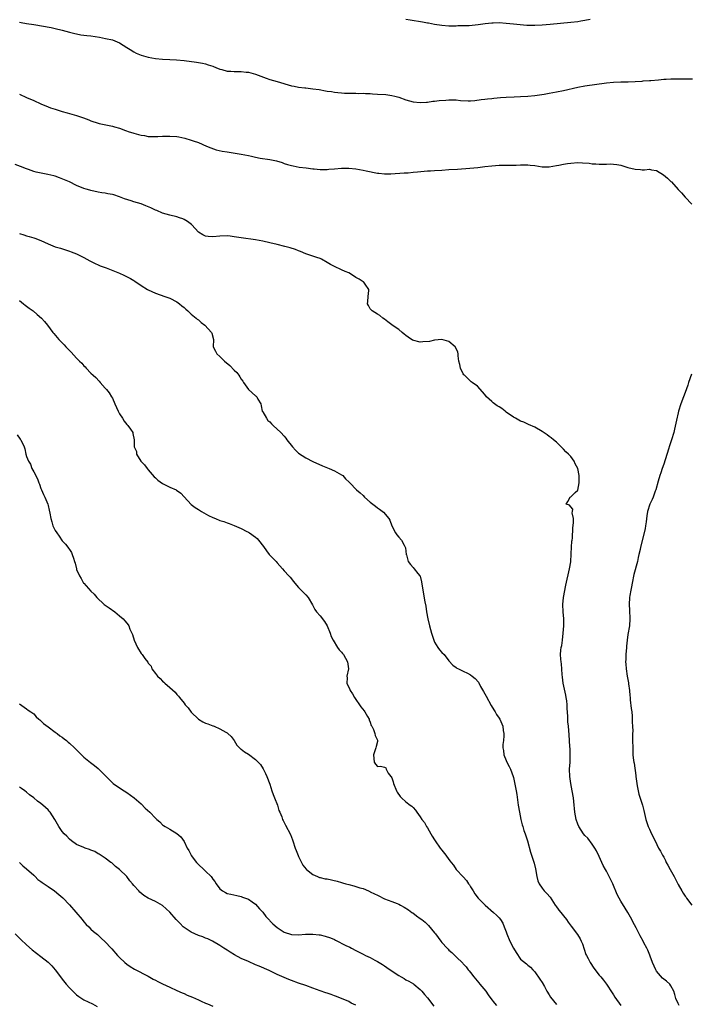
# Model space of a CAD drawing. Units: inches. Extents: x 2631000 to 2634000, y 1497000 to 1500000.
# Drawn here: x 2631849 to 2632036, y 1497549 to 1497824 of the extents above; entities that cross this region are included whole.
import ezdxf

# ---------------------------------------------------------------- set-up
doc = ezdxf.new("R2010")
doc.units = ezdxf.units.IN
doc.header["$MEASUREMENT"] = 0
doc.layers.add('LD26311497_10ft', color=123, linetype='Continuous')

msp = doc.modelspace()

# ---------------------------------------------------------------- linework, layer by layer
at = {"layer": 'LD26311497_10ft'}
for points, elevation in [([(2631849, 1497823.63), (2631849.53, 1497823.53), (2631851, 1497823.29), (2631853.03, 1497823), (2631857.88, 1497822.12), (2631859, 1497821.9), (2631861, 1497821.41), (2631863, 1497820.83), (2631864.45, 1497820.45), (2631865, 1497820.33), (2631866.13, 1497820.13), (2631867.89, 1497819.89), (2631869, 1497819.77), (2631871.4, 1497819.4), (2631873.1, 1497819.1), (2631875, 1497818.66), (2631877, 1497817.85), (2631879, 1497816.58), (2631879.95, 1497815.95), (2631881, 1497815.32), (2631881.66, 1497815), (2631883, 1497814.37), (2631885, 1497813.81), (2631887, 1497813.52), (2631889, 1497813.32), (2631891, 1497813.19), (2631892.91, 1497813.09), (2631895, 1497812.9), (2631898.44, 1497812.44), (2631900.14, 1497812.14), (2631901, 1497811.97), (2631901.72, 1497811.72), (2631903, 1497811.35), (2631903.23, 1497811.23), (2631903.87, 1497811), (2631905, 1497810.52), (2631905.59, 1497810.41), (2631907, 1497809.98), (2631908.07, 1497809.93), (2631909, 1497809.85), (2631909.87, 1497809.87), (2631911, 1497809.84), (2631912.34, 1497809.66), (2631913, 1497809.62), (2631915, 1497809.06), (2631917.98, 1497807.98), (2631919, 1497807.62), (2631921, 1497807.03), (2631925, 1497805.89), (2631925.73, 1497805.73), (2631927, 1497805.48), (2631928.7, 1497805.3), (2631929, 1497805.25), (2631930.95, 1497805.05), (2631932.78, 1497804.78), (2631934.49, 1497804.49), (2631935, 1497804.39), (2631936.22, 1497804.22), (2631937, 1497804.07), (2631937.99, 1497803.99), (2631939, 1497803.85), (2631939.83, 1497803.83), (2631941, 1497803.77), (2631943, 1497803.77), (2631943.74, 1497803.74), (2631945, 1497803.75), (2631945.7, 1497803.7), (2631947, 1497803.68), (2631947.62, 1497803.62), (2631949, 1497803.55), (2631951.39, 1497803.39), (2631953, 1497803.19), (2631953.85, 1497803), (2631955, 1497802.69), (2631957, 1497801.96), (2631959, 1497801.37), (2631961, 1497801.17), (2631962.69, 1497801.31), (2631963, 1497801.31), (2631964.47, 1497801.53), (2631965, 1497801.56), (2631966.27, 1497801.73), (2631968.12, 1497801.88), (2631969, 1497801.93), (2631970.1, 1497801.9), (2631971, 1497801.9), (2631972.22, 1497801.78), (2631974.33, 1497801.67), (2631975, 1497801.69), (2631976.24, 1497801.76), (2631978, 1497802), (2631979, 1497802.11), (2631979.75, 1497802.25), (2631981, 1497802.35), (2631981.56, 1497802.44), (2631983.41, 1497802.59), (2631985, 1497802.7), (2631987.21, 1497802.79), (2631989, 1497802.85), (2631991, 1497802.97), (2631993, 1497803.18), (2631995.55, 1497803.55), (2631997, 1497803.8), (2631999, 1497804.17), (2632001, 1497804.58), (2632005, 1497805.51), (2632007, 1497805.87), (2632013, 1497806.64), (2632015, 1497806.86), (2632017, 1497806.95), (2632019.02, 1497806.98), (2632021, 1497807.06), (2632023, 1497807.19), (2632023.22, 1497807.22), (2632025, 1497807.32), (2632025.37, 1497807.37), (2632027.55, 1497807.55), (2632029, 1497807.69), (2632029.7, 1497807.7), (2632031, 1497807.77), (2632031.76, 1497807.76), (2632035, 1497807.8), (2632037, 1497807.79)], 9250), ([(2632008.4, 1497824.4), (2632007, 1497824.05), (2632005.88, 1497823.88), (2632005, 1497823.71), (2632003, 1497823.49), (2631997.26, 1497823), (2631995, 1497822.77), (2631993, 1497822.65), (2631990.72, 1497822.72), (2631987.06, 1497823.06), (2631985, 1497823.27), (2631983, 1497823.42), (2631981.39, 1497823.39), (2631981, 1497823.37), (2631979.14, 1497823.14), (2631977.15, 1497822.85), (2631974.62, 1497822.62), (2631973, 1497822.57), (2631971.44, 1497822.56), (2631971, 1497822.53), (2631969.45, 1497822.55), (2631969, 1497822.54), (2631967, 1497822.66), (2631965, 1497822.97), (2631963.31, 1497823.31), (2631963, 1497823.36), (2631961.63, 1497823.63), (2631958.19, 1497824.19), (2631957, 1497824.41)], 9260), ([(2631849, 1497803.49), (2631851, 1497802.63), (2631853, 1497801.74), (2631855, 1497800.82), (2631857, 1497799.98), (2631857.74, 1497799.74), (2631859, 1497799.29), (2631861, 1497798.68), (2631862.33, 1497798.33), (2631863, 1497798.11), (2631864.28, 1497797.72), (2631865, 1497797.53), (2631866.91, 1497796.91), (2631868.37, 1497796.37), (2631869, 1497796.09), (2631871, 1497795.38), (2631871.3, 1497795.3), (2631872.68, 1497795), (2631875, 1497794.59), (2631875.6, 1497794.4), (2631877, 1497794.01), (2631878.62, 1497793.38), (2631879.71, 1497793), (2631880.7, 1497792.7), (2631881, 1497792.59), (2631882.29, 1497792.29), (2631883, 1497792.07), (2631883.93, 1497791.93), (2631885, 1497791.74), (2631885.7, 1497791.7), (2631887.69, 1497791.69), (2631889, 1497791.78), (2631889.77, 1497791.77), (2631891, 1497791.82), (2631893, 1497791.66), (2631893.57, 1497791.57), (2631895.21, 1497791.21), (2631897, 1497790.68), (2631897.53, 1497790.47), (2631899, 1497790), (2631901.24, 1497789), (2631902.5, 1497788.5), (2631904.01, 1497788.01), (2631905.62, 1497787.62), (2631907, 1497787.38), (2631911, 1497786.77), (2631913, 1497786.37), (2631913.82, 1497786.18), (2631915, 1497785.93), (2631916.31, 1497785.69), (2631919, 1497785.26), (2631920.86, 1497784.86), (2631922.39, 1497784.39), (2631923, 1497784.17), (2631923.89, 1497783.89), (2631925, 1497783.58), (2631925.47, 1497783.47), (2631927.17, 1497783.17), (2631929.1, 1497782.9), (2631931, 1497782.67), (2631931.36, 1497782.64), (2631933, 1497782.51), (2631935, 1497782.51), (2631935.44, 1497782.56), (2631937, 1497782.66), (2631939, 1497782.84), (2631941, 1497782.86), (2631943, 1497782.66), (2631945, 1497782.31), (2631945.89, 1497782.11), (2631949, 1497781.48), (2631949.44, 1497781.44), (2631951, 1497781.25), (2631952.73, 1497781.27), (2631956.47, 1497781.53), (2631957.58, 1497781.58), (2631959, 1497781.7), (2631960.17, 1497781.83), (2631962.03, 1497781.97), (2631963, 1497782.07), (2631963.89, 1497782.11), (2631965, 1497782.21), (2631967, 1497782.31), (2631969, 1497782.44), (2631971.39, 1497782.61), (2631974.83, 1497782.83), (2631977.06, 1497783.06), (2631979, 1497783.32), (2631981, 1497783.53), (2631983, 1497783.66), (2631983.68, 1497783.68), (2631985.71, 1497783.71), (2631987, 1497783.69), (2631987.73, 1497783.73), (2631989, 1497783.75), (2631989.78, 1497783.78), (2631991, 1497783.77), (2631991.72, 1497783.72), (2631993, 1497783.57), (2631995, 1497783.27), (2631997, 1497783.25), (2631999, 1497783.57), (2631999.7, 1497783.7), (2632001, 1497784), (2632002.14, 1497784.14), (2632003, 1497784.29), (2632005, 1497784.39), (2632006.35, 1497784.35), (2632008.21, 1497784.21), (2632009, 1497784.1), (2632010.04, 1497784.04), (2632011, 1497783.95), (2632011.99, 1497783.99), (2632013, 1497783.98), (2632014.02, 1497784.02), (2632015, 1497784), (2632015.88, 1497783.88), (2632017, 1497783.69), (2632019, 1497783.07), (2632021, 1497782.55), (2632022.48, 1497782.48), (2632023, 1497782.43), (2632023.58, 1497782.42), (2632025, 1497782.55), (2632025.6, 1497782.4), (2632027, 1497782.22), (2632028.89, 1497781), (2632030.05, 1497780.05), (2632031, 1497779.11), (2632031.14, 1497779), (2632033, 1497776.92), (2632033.94, 1497775.94), (2632035, 1497774.76), (2632036.84, 1497772.84)], 9240), ([(2632033.28, 1497549), (2632033, 1497549.61), (2632032.37, 1497551), (2632032.11, 1497552.11), (2632031.81, 1497553), (2632031, 1497554.55), (2632030.67, 1497555), (2632029.79, 1497555.79), (2632028.67, 1497556.67), (2632027, 1497558.65), (2632026.75, 1497559), (2632025.83, 1497561), (2632025.18, 1497562.82), (2632025.1, 1497563.1), (2632024.52, 1497564.52), (2632024.26, 1497565), (2632023.45, 1497566.55), (2632023.23, 1497567), (2632022.45, 1497568.45), (2632021.3, 1497570.7), (2632020.38, 1497572.38), (2632020.09, 1497573), (2632019, 1497574.98), (2632018.24, 1497576.24), (2632017, 1497578.19), (2632016.52, 1497579), (2632015.99, 1497579.99), (2632014.79, 1497583), (2632013.79, 1497585), (2632013, 1497586.5), (2632012.7, 1497587), (2632012.11, 1497588.11), (2632011, 1497590.65), (2632010.22, 1497592.22), (2632009.76, 1497593), (2632009, 1497594.12), (2632007.77, 1497595.77), (2632007, 1497596.53), (2632006.6, 1497597), (2632005.27, 1497599), (2632005, 1497599.64), (2632004.55, 1497601), (2632004.18, 1497603), (2632004.08, 1497604.08), (2632003.97, 1497605), (2632003.76, 1497607), (2632003.43, 1497609), (2632003.03, 1497611), (2632002.74, 1497613), (2632002.71, 1497615), (2632002.82, 1497617), (2632002.86, 1497619), (2632002.82, 1497620.82), (2632002.79, 1497621.21), (2632002.71, 1497623), (2632002.59, 1497624.59), (2632002.37, 1497627), (2632002.24, 1497628.24), (2632002.24, 1497629.76), (2632002.05, 1497632.05), (2632002.03, 1497633), (2632001.9, 1497634.1), (2632001.78, 1497635), (2632001.66, 1497635.66), (2632000.92, 1497639), (2632000.71, 1497640.71), (2632000.59, 1497641.41), (2632000.44, 1497644.44), (2632000.33, 1497645), (2632000.25, 1497645.75), (2632000.18, 1497647), (2632000.28, 1497648.28), (2632000.36, 1497649), (2632000.49, 1497649.51), (2632000.7, 1497651), (2632000.94, 1497653), (2632001.07, 1497655), (2632001.06, 1497657), (2632000.92, 1497659), (2632000.85, 1497661), (2632001.01, 1497662.99), (2632001.62, 1497666.38), (2632002.7, 1497671), (2632003, 1497672.89), (2632003.15, 1497675.15), (2632003.25, 1497677), (2632003.33, 1497678.67), (2632003.42, 1497679), (2632003.52, 1497679.52), (2632003.62, 1497682.38), (2632003.82, 1497683.82), (2632003.76, 1497685), (2632003.38, 1497686.62), (2632003.47, 1497687), (2632003.58, 1497687.58), (2632003, 1497688.29), (2632002.7, 1497688.7), (2632001.77, 1497689), (2632002.24, 1497689.76), (2632002.82, 1497691), (2632003, 1497691.08), (2632004.26, 1497692.26), (2632005, 1497692.93), (2632005.39, 1497695), (2632005.37, 1497695.36), (2632005.38, 1497697), (2632005, 1497698.95), (2632004.99, 1497699), (2632004.27, 1497700.27), (2632003.96, 1497701), (2632003, 1497702.38), (2632002.4, 1497703), (2632001.65, 1497703.65), (2632001, 1497704.42), (2632000.68, 1497704.68), (2632000.32, 1497705), (2631999, 1497706.34), (2631998.24, 1497707), (2631997.56, 1497707.56), (2631997, 1497707.94), (2631996.4, 1497708.4), (2631995, 1497709.35), (2631993, 1497710.5), (2631991.25, 1497711.25), (2631991, 1497711.34), (2631989.88, 1497711.88), (2631989, 1497712.2), (2631988.51, 1497712.51), (2631987.57, 1497713), (2631987, 1497713.28), (2631985, 1497714.71), (2631984.68, 1497715), (2631983.74, 1497715.74), (2631983, 1497716.19), (2631982.51, 1497716.51), (2631981.37, 1497717.36), (2631981, 1497717.65), (2631979.53, 1497719), (2631979, 1497719.67), (2631977, 1497721.94), (2631975.51, 1497723), (2631975.23, 1497723.23), (2631975, 1497723.4), (2631973.31, 1497725), (2631973.18, 1497725.18), (2631973, 1497725.45), (2631972.22, 1497727), (2631972.01, 1497728.01), (2631971.74, 1497729), (2631971.55, 1497730.45), (2631971.55, 1497731), (2631971.44, 1497731.44), (2631970.85, 1497732.85), (2631970.74, 1497733), (2631969, 1497734.44), (2631967, 1497735.01), (2631965, 1497734.8), (2631963.55, 1497734.45), (2631961.69, 1497734.31), (2631961, 1497734.3), (2631958.84, 1497734.84), (2631957.62, 1497735.62), (2631957, 1497736.14), (2631956.48, 1497736.48), (2631955.93, 1497737), (2631955, 1497737.76), (2631953.13, 1497739), (2631953, 1497739.11), (2631951.9, 1497739.9), (2631951, 1497740.67), (2631950.5, 1497741), (2631949.72, 1497741.72), (2631949, 1497742.1), (2631947.59, 1497743), (2631947.29, 1497743.29), (2631947, 1497743.61), (2631946.49, 1497744.49), (2631946.29, 1497745), (2631946.34, 1497745.66), (2631946.4, 1497747), (2631946.66, 1497748.66), (2631946.66, 1497749), (2631945.56, 1497750.44), (2631945.22, 1497751), (2631945.08, 1497751.08), (2631945, 1497751.1), (2631943.89, 1497751.89), (2631943, 1497752.3), (2631942.63, 1497752.63), (2631941, 1497753.6), (2631940, 1497754), (2631939, 1497754.5), (2631937, 1497755.36), (2631935.94, 1497755.94), (2631935, 1497756.51), (2631933.41, 1497757.41), (2631933, 1497757.6), (2631932.11, 1497757.89), (2631931, 1497758.3), (2631929, 1497758.97), (2631927.55, 1497759.55), (2631927, 1497759.75), (2631926.12, 1497760.12), (2631924.62, 1497760.62), (2631923.13, 1497761), (2631921, 1497761.49), (2631919, 1497761.98), (2631917, 1497762.45), (2631915, 1497762.81), (2631911, 1497763.36), (2631909, 1497763.69), (2631907.84, 1497763.84), (2631907, 1497763.94), (2631905, 1497763.9), (2631903, 1497763.67), (2631901.75, 1497763.75), (2631901, 1497763.87), (2631900.23, 1497764.23), (2631899.02, 1497765), (2631897.17, 1497767), (2631897.1, 1497767.1), (2631896, 1497768), (2631895, 1497768.54), (2631894.68, 1497768.68), (2631893.76, 1497769), (2631893, 1497769.23), (2631891, 1497769.72), (2631889, 1497770.32), (2631887.36, 1497771), (2631887, 1497771.13), (2631885.73, 1497771.73), (2631884.33, 1497772.33), (2631883, 1497772.86), (2631881, 1497773.48), (2631880.25, 1497773.75), (2631878.33, 1497774.33), (2631877, 1497774.89), (2631875.36, 1497775.36), (2631875, 1497775.49), (2631873.7, 1497775.7), (2631873, 1497775.85), (2631871.99, 1497775.99), (2631871, 1497776.15), (2631869, 1497776.58), (2631868.69, 1497776.69), (2631867.62, 1497777), (2631867, 1497777.19), (2631865, 1497778.04), (2631863, 1497778.99), (2631861.62, 1497779.62), (2631860.18, 1497780.18), (2631859, 1497780.58), (2631858.67, 1497780.67), (2631856.92, 1497781.08), (2631853.72, 1497781.72), (2631853, 1497781.94), (2631851.51, 1497782.49), (2631851, 1497782.65), (2631849.32, 1497783.32), (2631847.84, 1497783.84)], 9230), ([(2631849, 1497764.57), (2631850.21, 1497764.21), (2631851, 1497763.92), (2631851.76, 1497763.76), (2631853, 1497763.38), (2631853.31, 1497763.31), (2631855, 1497762.66), (2631857, 1497761.71), (2631859, 1497760.93), (2631860.48, 1497760.48), (2631863, 1497759.67), (2631863.49, 1497759.49), (2631865, 1497758.91), (2631867, 1497757.92), (2631868.69, 1497757), (2631870.22, 1497756.22), (2631871, 1497755.89), (2631871.61, 1497755.61), (2631873.22, 1497755), (2631877, 1497753.49), (2631878.15, 1497753), (2631878.73, 1497752.73), (2631880.05, 1497752.05), (2631881, 1497751.45), (2631881.29, 1497751.29), (2631883, 1497750.09), (2631884.81, 1497749), (2631885, 1497748.87), (2631887, 1497747.92), (2631889.67, 1497747), (2631891, 1497746.51), (2631893, 1497745.55), (2631893.74, 1497745), (2631894.41, 1497744.41), (2631895, 1497743.97), (2631895.46, 1497743.46), (2631896.02, 1497743), (2631897, 1497742.11), (2631898.36, 1497741), (2631898.68, 1497740.68), (2631899, 1497740.46), (2631899.75, 1497739.75), (2631900.82, 1497739), (2631902.64, 1497737), (2631902.74, 1497736.74), (2631903.2, 1497735), (2631903.18, 1497733), (2631903.75, 1497731.75), (2631904.13, 1497731), (2631905, 1497730.23), (2631906.31, 1497729), (2631907.77, 1497727.77), (2631909, 1497726.46), (2631909.76, 1497725.76), (2631910.27, 1497725), (2631910.58, 1497724.58), (2631911, 1497723.89), (2631911.38, 1497723.38), (2631911.59, 1497723), (2631913, 1497721.02), (2631915, 1497719.25), (2631915.16, 1497719.16), (2631915.34, 1497719), (2631915.65, 1497718.35), (2631916.43, 1497717), (2631916.51, 1497716.51), (2631916.86, 1497715), (2631917, 1497714.8), (2631917.99, 1497713), (2631918.43, 1497712.43), (2631919, 1497712.05), (2631919.47, 1497711.47), (2631919.93, 1497711), (2631922.05, 1497709), (2631923, 1497707.97), (2631923.45, 1497707.45), (2631923.72, 1497707), (2631925.26, 1497705), (2631926.12, 1497704.12), (2631927, 1497703.28), (2631929, 1497701.95), (2631931, 1497700.95), (2631933.69, 1497699.69), (2631935.52, 1497699), (2631937, 1497698.36), (2631939, 1497697.22), (2631939.32, 1497697), (2631940.14, 1497696.14), (2631941.13, 1497695.13), (2631941.28, 1497695), (2631943.2, 1497693), (2631944.19, 1497692.19), (2631945, 1497691.42), (2631945.38, 1497691), (2631947, 1497689.54), (2631947.69, 1497689), (2631948.44, 1497688.44), (2631949, 1497687.96), (2631949.61, 1497687.61), (2631950.76, 1497686.76), (2631952.19, 1497685), (2631952.51, 1497684.51), (2631953.03, 1497683), (2631954.08, 1497681), (2631954.46, 1497680.46), (2631955, 1497679.8), (2631955.71, 1497679), (2631956.46, 1497677.54), (2631956.78, 1497677), (2631956.83, 1497676.83), (2631957.09, 1497675), (2631957.14, 1497674.86), (2631957.64, 1497673), (2631958.22, 1497672.22), (2631959, 1497671.33), (2631959.32, 1497671), (2631960.31, 1497669.69), (2631960.87, 1497669), (2631960.92, 1497668.92), (2631961.36, 1497667.36), (2631961.7, 1497665), (2631962.28, 1497661.72), (2631962.53, 1497660.53), (2631962.73, 1497659), (2631963.09, 1497657), (2631963.58, 1497655), (2631964.11, 1497653), (2631964.75, 1497651), (2631965, 1497650.44), (2631965.9, 1497649), (2631966.38, 1497648.38), (2631967, 1497647.62), (2631967.64, 1497647), (2631969, 1497645.29), (2631970.1, 1497644.1), (2631971, 1497643.43), (2631971.23, 1497643.23), (2631971.7, 1497643), (2631973, 1497642.42), (2631974.21, 1497641.79), (2631975, 1497641.36), (2631975.5, 1497641), (2631976.34, 1497640.34), (2631977.27, 1497639.27), (2631977.85, 1497638.15), (2631978.67, 1497636.67), (2631979.37, 1497635.37), (2631980.82, 1497632.82), (2631981.56, 1497631.56), (2631981.93, 1497631), (2631982.31, 1497630.31), (2631983, 1497629.27), (2631983.17, 1497629), (2631984.04, 1497627), (2631984.17, 1497625.83), (2631984.33, 1497625), (2631984.37, 1497624.37), (2631984.22, 1497623), (2631984.06, 1497621.94), (2631984.07, 1497621), (2631984.21, 1497620.21), (2631984.31, 1497619), (2631985, 1497617.42), (2631985.17, 1497617), (2631985.81, 1497615.81), (2631986.17, 1497615), (2631986.91, 1497613), (2631987, 1497612.68), (2631987.33, 1497611.33), (2631987.78, 1497609), (2631987.96, 1497607.96), (2631988.26, 1497605.74), (2631988.37, 1497605), (2631988.72, 1497603), (2631989.12, 1497601), (2631989.47, 1497599.47), (2631989.62, 1497599), (2631989.91, 1497597.91), (2631990.26, 1497597), (2631990.43, 1497596.43), (2631990.94, 1497595), (2631991.82, 1497591.82), (2631992.06, 1497591), (2631992.79, 1497588.79), (2631993.19, 1497587.19), (2631993.57, 1497585), (2631993.87, 1497583.87), (2631994.17, 1497583), (2631995, 1497581.79), (2631995.64, 1497581), (2631996.32, 1497580.32), (2631997.23, 1497579.23), (2631998.71, 1497577), (2631998.81, 1497576.81), (2631999.69, 1497575.69), (2632000.29, 1497575), (2632001, 1497574.05), (2632001.88, 1497573), (2632002.32, 1497572.32), (2632003.16, 1497571.16), (2632004.89, 1497568.89), (2632005.62, 1497567.62), (2632005.94, 1497567), (2632006.26, 1497566.26), (2632007.26, 1497563.26), (2632007.39, 1497563), (2632007.88, 1497562.12), (2632008.47, 1497561), (2632009.46, 1497559.46), (2632011, 1497557.51), (2632011.38, 1497557), (2632012.13, 1497556.13), (2632013, 1497554.99), (2632014.57, 1497552.57), (2632015, 1497551.96), (2632015.37, 1497551.37), (2632017.04, 1497549)], 9220), ([(2631849, 1497745.89), (2631850.16, 1497745), (2631850.61, 1497744.61), (2631851.76, 1497743.76), (2631852.87, 1497743), (2631854, 1497742), (2631855.19, 1497741), (2631856, 1497740), (2631856.89, 1497739), (2631858.33, 1497737), (2631858.65, 1497736.65), (2631860, 1497735), (2631861.49, 1497733.49), (2631861.94, 1497733), (2631862.48, 1497732.48), (2631863, 1497731.9), (2631863.46, 1497731.46), (2631865, 1497729.82), (2631865.8, 1497729), (2631866.41, 1497728.41), (2631867, 1497727.69), (2631867.35, 1497727.35), (2631867.65, 1497727), (2631869, 1497725.62), (2631869.64, 1497725), (2631870.36, 1497724.36), (2631871.33, 1497723.33), (2631871.59, 1497723), (2631873, 1497721.44), (2631873.33, 1497721), (2631874.08, 1497720.08), (2631874.77, 1497719), (2631875, 1497718.6), (2631875.71, 1497717), (2631876.57, 1497715), (2631877, 1497714.21), (2631877.77, 1497713), (2631878.23, 1497712.23), (2631879, 1497711.28), (2631879.31, 1497711), (2631880.05, 1497709.94), (2631880.68, 1497709), (2631880.71, 1497708.71), (2631881.07, 1497707), (2631881.06, 1497706.94), (2631881.09, 1497705), (2631881.71, 1497703.71), (2631881.74, 1497703), (2631882.95, 1497701), (2631883.98, 1497699.98), (2631884.69, 1497699), (2631885, 1497698.65), (2631886.66, 1497696.66), (2631887, 1497696.33), (2631887.72, 1497695.72), (2631889, 1497694.77), (2631891, 1497693.76), (2631892.76, 1497693), (2631892.92, 1497692.92), (2631894.07, 1497692.07), (2631895.06, 1497691.06), (2631896.97, 1497688.97), (2631898.12, 1497688.12), (2631899, 1497687.53), (2631899.88, 1497687), (2631901.85, 1497685.85), (2631903, 1497685.28), (2631903.75, 1497685), (2631905, 1497684.49), (2631906.14, 1497684.14), (2631907, 1497683.84), (2631907.6, 1497683.6), (2631909, 1497683.11), (2631911, 1497682.2), (2631912.57, 1497681.43), (2631913, 1497681.2), (2631913.31, 1497681), (2631915, 1497679.79), (2631915.42, 1497679.42), (2631915.79, 1497679), (2631917.2, 1497677.2), (2631918.03, 1497676.03), (2631918.82, 1497675), (2631920.69, 1497673), (2631921, 1497672.64), (2631922.54, 1497671), (2631923, 1497670.42), (2631924.31, 1497669), (2631924.61, 1497668.61), (2631925, 1497668.16), (2631925.51, 1497667.51), (2631927, 1497665.74), (2631927.76, 1497665), (2631928.33, 1497664.33), (2631929, 1497663.69), (2631929.64, 1497663), (2631930.9, 1497660.9), (2631931.58, 1497659.58), (2631931.99, 1497659), (2631933, 1497657.82), (2631934.23, 1497656.23), (2631934.99, 1497655), (2631935.78, 1497653), (2631936.07, 1497652.07), (2631936.64, 1497651), (2631937.85, 1497649), (2631938.33, 1497648.33), (2631939, 1497647.7), (2631939.28, 1497647.28), (2631939.51, 1497647), (2631940.67, 1497645), (2631940.93, 1497643), (2631940.51, 1497641), (2631940.55, 1497640.55), (2631940.49, 1497639), (2631941.29, 1497637.29), (2631941.38, 1497637), (2631942.07, 1497636.07), (2631942.66, 1497635), (2631943, 1497634.43), (2631944.04, 1497633), (2631944.39, 1497632.39), (2631945.27, 1497631.27), (2631945.51, 1497631), (2631946.29, 1497629.71), (2631946.69, 1497629), (2631946.75, 1497628.75), (2631947, 1497628.18), (2631947.25, 1497627.25), (2631947.42, 1497627), (2631947.94, 1497626.06), (2631948.31, 1497625), (2631948.41, 1497624.41), (2631949, 1497623.13), (2631949.03, 1497623.03), (2631949.07, 1497623), (2631949, 1497622.77), (2631948.64, 1497621.36), (2631948.58, 1497621), (2631948.41, 1497620.41), (2631947.93, 1497619), (2631948.04, 1497617.96), (2631948.1, 1497617), (2631948.44, 1497616.44), (2631949, 1497615.74), (2631949.87, 1497615.87), (2631951, 1497615.54), (2631951.35, 1497615.35), (2631951.44, 1497615), (2631952.06, 1497613.94), (2631952.77, 1497613), (2631952.88, 1497612.88), (2631953, 1497612.6), (2631953.45, 1497611.45), (2631953.55, 1497611), (2631954.37, 1497609), (2631954.57, 1497608.57), (2631955.35, 1497607.35), (2631955.7, 1497607), (2631957, 1497605.88), (2631958.16, 1497605), (2631958.65, 1497604.65), (2631959, 1497604.31), (2631959.61, 1497603.61), (2631960.06, 1497603), (2631961, 1497601.67), (2631961.44, 1497601), (2631962.13, 1497600.13), (2631962.77, 1497599), (2631963, 1497598.67), (2631963.9, 1497597), (2631964.31, 1497596.31), (2631965, 1497595.26), (2631965.15, 1497595), (2631966.55, 1497593), (2631967, 1497592.4), (2631968.11, 1497591), (2631969, 1497589.8), (2631969.37, 1497589.37), (2631969.6, 1497589), (2631970.25, 1497588.25), (2631971.03, 1497587), (2631972.95, 1497584.95), (2631973.9, 1497583.9), (2631974.49, 1497583), (2631974.71, 1497582.71), (2631975, 1497582.19), (2631975.72, 1497581), (2631976.25, 1497580.25), (2631977.19, 1497579), (2631979.1, 1497577), (2631981.43, 1497575), (2631982.29, 1497574.29), (2631983, 1497573.53), (2631983.41, 1497573), (2631984.04, 1497572.04), (2631984.46, 1497571), (2631985, 1497569.61), (2631985.19, 1497569), (2631985.98, 1497567), (2631987.02, 1497565), (2631987.79, 1497563.79), (2631989, 1497562), (2631990.65, 1497560.65), (2631991, 1497560.28), (2631991.74, 1497559.74), (2631992.47, 1497559), (2631993, 1497558.41), (2631994.4, 1497556.4), (2631995, 1497555.48), (2631995.65, 1497554.35), (2631996.38, 1497553), (2631997, 1497552.01), (2631997.38, 1497551.38), (2631999, 1497549.33)], 9210), ([(2632036.71, 1497725.29), (2632035.93, 1497723), (2632035.72, 1497722.28), (2632035, 1497720.23), (2632034.52, 1497719), (2632033.77, 1497717), (2632033.12, 1497715), (2632033, 1497714.54), (2632032.52, 1497712.52), (2632032.01, 1497709.99), (2632031.79, 1497709), (2632031.21, 1497707), (2632031, 1497706.43), (2632030.65, 1497705.35), (2632030.36, 1497704.36), (2632029, 1497700.15), (2632028.6, 1497699), (2632028.22, 1497697.78), (2632027.93, 1497697), (2632027.47, 1497695.47), (2632026.79, 1497693), (2632026.64, 1497692.64), (2632026.04, 1497691), (2632025.72, 1497690.28), (2632025.12, 1497689), (2632024.48, 1497687), (2632024.26, 1497685.74), (2632024.06, 1497684.06), (2632023.91, 1497683), (2632023.77, 1497682.23), (2632023.5, 1497681), (2632022.49, 1497677), (2632022.37, 1497676.37), (2632022.07, 1497675), (2632021.86, 1497674.14), (2632021.63, 1497673), (2632020.64, 1497669.36), (2632020.2, 1497667), (2632020.02, 1497665.98), (2632019.8, 1497665), (2632019.51, 1497663.51), (2632019.43, 1497663), (2632019.31, 1497661), (2632019.41, 1497659.41), (2632019.52, 1497657), (2632019.39, 1497655), (2632019, 1497652.64), (2632018.77, 1497651), (2632018.59, 1497649.41), (2632018.57, 1497649), (2632018.4, 1497647), (2632018.39, 1497645.61), (2632018.36, 1497645), (2632018.38, 1497644.38), (2632018.52, 1497643), (2632018.82, 1497641), (2632019.15, 1497639.15), (2632019.17, 1497638.83), (2632019.4, 1497637), (2632019.57, 1497635.57), (2632019.6, 1497635), (2632019.66, 1497634.34), (2632019.93, 1497631.93), (2632020.05, 1497631), (2632020.18, 1497629.82), (2632020.21, 1497629), (2632020.17, 1497628.17), (2632020.26, 1497627), (2632020.33, 1497625.67), (2632020.28, 1497625), (2632020.26, 1497624.26), (2632020.31, 1497623), (2632020.34, 1497621), (2632020.38, 1497620.38), (2632020.4, 1497619), (2632020.56, 1497617.44), (2632020.63, 1497617), (2632020.7, 1497616.7), (2632021.23, 1497613.23), (2632021.24, 1497613), (2632021.49, 1497611), (2632021.62, 1497610.38), (2632021.87, 1497609), (2632022.08, 1497608.08), (2632023.09, 1497605), (2632023.47, 1497603.47), (2632024, 1497601), (2632024.68, 1497599), (2632025, 1497598.26), (2632025.59, 1497597), (2632026.56, 1497595), (2632027.58, 1497593), (2632028.1, 1497592.1), (2632028.67, 1497591), (2632029, 1497590.43), (2632029.49, 1497589.49), (2632029.69, 1497589), (2632030.17, 1497588.17), (2632030.79, 1497587), (2632031.95, 1497585), (2632032.31, 1497584.31), (2632033, 1497582.83), (2632034.02, 1497581), (2632034.4, 1497580.4), (2632035, 1497579.51), (2632035.23, 1497579.23), (2632035.39, 1497579), (2632036.85, 1497577)], 9240), ([(2631848.41, 1497708.41), (2631849.21, 1497707.21), (2631849.39, 1497707), (2631850.32, 1497705), (2631850.5, 1497704.5), (2631850.8, 1497703), (2631851, 1497702.35), (2631851.52, 1497701), (2631852.15, 1497700.15), (2631852.49, 1497699), (2631853, 1497698.01), (2631854.07, 1497696.07), (2631854.4, 1497695), (2631854.58, 1497694.58), (2631855, 1497693.39), (2631855.16, 1497693), (2631855.75, 1497691.75), (2631856.13, 1497691), (2631856.93, 1497689), (2631857, 1497688.66), (2631857.35, 1497687.35), (2631857.47, 1497686.53), (2631857.77, 1497685), (2631858.07, 1497684.07), (2631858.37, 1497683), (2631859, 1497681.63), (2631859.43, 1497681), (2631860.11, 1497680.11), (2631861, 1497678.79), (2631861.88, 1497677.88), (2631862.55, 1497677), (2631862.76, 1497676.76), (2631863, 1497676.35), (2631863.54, 1497675.54), (2631863.76, 1497675), (2631864.08, 1497673.92), (2631864.43, 1497673), (2631864.57, 1497672.57), (2631864.93, 1497671), (2631865, 1497670.78), (2631865.76, 1497669), (2631866.24, 1497668.24), (2631866.95, 1497667), (2631867, 1497666.93), (2631869, 1497664.75), (2631869.9, 1497663.9), (2631870.61, 1497663), (2631872.73, 1497661), (2631873, 1497660.8), (2631874.1, 1497660.1), (2631875.63, 1497659), (2631877, 1497657.84), (2631877.95, 1497657), (2631878.46, 1497656.46), (2631879, 1497655.75), (2631879.35, 1497655.35), (2631879.57, 1497655), (2631879.84, 1497654.16), (2631880.59, 1497652.59), (2631881.04, 1497651), (2631882.04, 1497649), (2631883, 1497647.34), (2631883.18, 1497647.18), (2631883.33, 1497647), (2631884.03, 1497645.97), (2631884.87, 1497644.87), (2631885, 1497644.61), (2631885.78, 1497643.78), (2631886.03, 1497643), (2631887, 1497641.76), (2631887.57, 1497641), (2631888.32, 1497640.32), (2631889, 1497639.61), (2631889.33, 1497639.33), (2631889.67, 1497639), (2631891, 1497637.78), (2631892.49, 1497636.49), (2631893, 1497635.86), (2631893.45, 1497635.45), (2631893.69, 1497635), (2631895, 1497633.47), (2631895.33, 1497633), (2631896.18, 1497632.18), (2631897, 1497630.96), (2631899, 1497628.96), (2631900.28, 1497628.28), (2631901, 1497627.82), (2631901.69, 1497627.69), (2631903, 1497627.14), (2631903.12, 1497627.12), (2631903.45, 1497627), (2631905, 1497626.31), (2631906.65, 1497625.35), (2631907, 1497625.17), (2631907.22, 1497625), (2631908.16, 1497624.16), (2631909, 1497623.03), (2631909.75, 1497621.75), (2631910.45, 1497621), (2631910.73, 1497620.73), (2631911, 1497620.57), (2631911.85, 1497619.85), (2631913, 1497619.18), (2631915, 1497617.72), (2631915.74, 1497617), (2631916.32, 1497616.32), (2631917.12, 1497615.12), (2631917.78, 1497613.78), (2631918.13, 1497613), (2631919, 1497610.81), (2631919.53, 1497609), (2631919.9, 1497607.9), (2631920.25, 1497607), (2631921.11, 1497605), (2631921.51, 1497603.51), (2631921.77, 1497603), (2631922.29, 1497601.71), (2631922.47, 1497601), (2631922.65, 1497600.65), (2631923, 1497600.11), (2631923.35, 1497599.35), (2631924.73, 1497596.73), (2631925, 1497596.06), (2631925.29, 1497595.29), (2631925.37, 1497595), (2631926.07, 1497593), (2631926.3, 1497592.3), (2631926.89, 1497590.89), (2631927, 1497590.67), (2631927.77, 1497589), (2631928.21, 1497588.21), (2631929.11, 1497587.11), (2631929.21, 1497587), (2631931, 1497585.57), (2631932.26, 1497585), (2631932.8, 1497584.8), (2631933, 1497584.77), (2631934.43, 1497584.43), (2631935, 1497584.35), (2631937.73, 1497583.73), (2631939, 1497583.36), (2631939.29, 1497583.29), (2631940.22, 1497583), (2631941, 1497582.8), (2631942.47, 1497582.47), (2631944.1, 1497581.9), (2631945, 1497581.66), (2631946.52, 1497581), (2631946.86, 1497580.86), (2631947, 1497580.79), (2631948.24, 1497580.24), (2631949, 1497579.79), (2631949.57, 1497579.57), (2631950.63, 1497579), (2631951, 1497578.83), (2631953, 1497578.1), (2631954.54, 1497577.46), (2631955, 1497577.29), (2631955.49, 1497577), (2631956.5, 1497576.5), (2631957.73, 1497575.73), (2631958.66, 1497575), (2631958.87, 1497574.87), (2631959.9, 1497574.1), (2631961, 1497573.32), (2631961.39, 1497573), (2631962.32, 1497572.32), (2631963.32, 1497571.32), (2631965, 1497569.33), (2631965.24, 1497569), (2631966.02, 1497568.02), (2631966.7, 1497567), (2631967, 1497566.63), (2631968.5, 1497565), (2631968.76, 1497564.76), (2631969, 1497564.49), (2631969.8, 1497563.8), (2631971, 1497562.63), (2631972.87, 1497560.87), (2631973, 1497560.7), (2631973.82, 1497559.82), (2631974.38, 1497559), (2631974.67, 1497558.67), (2631975, 1497558.2), (2631975.91, 1497557), (2631977.32, 1497555.32), (2631977.64, 1497555), (2631979.3, 1497553), (2631979.98, 1497551.98), (2631980.66, 1497551), (2631981.7, 1497549.7), (2631982.28, 1497549)], 9200), ([(2631849, 1497633.25), (2631851, 1497631.9), (2631851.46, 1497631.46), (2631852.17, 1497631), (2631853, 1497630.43), (2631853.67, 1497629.67), (2631854.48, 1497629), (2631854.75, 1497628.75), (2631855, 1497628.56), (2631855.76, 1497627.76), (2631857, 1497626.81), (2631859, 1497625.36), (2631859.53, 1497625), (2631860.34, 1497624.34), (2631861, 1497623.91), (2631861.49, 1497623.49), (2631862.14, 1497623), (2631862.6, 1497622.6), (2631863, 1497622.32), (2631864.39, 1497621), (2631864.69, 1497620.69), (2631865, 1497620.44), (2631865.68, 1497619.68), (2631866.35, 1497619), (2631867, 1497618.41), (2631868.87, 1497616.87), (2631870.02, 1497616.02), (2631871, 1497615.22), (2631871.13, 1497615.13), (2631874.09, 1497612.09), (2631875, 1497611.19), (2631875.23, 1497611), (2631877, 1497609.77), (2631878.25, 1497609), (2631879, 1497608.5), (2631881.07, 1497607.06), (2631883, 1497605.33), (2631884.15, 1497604.15), (2631885.43, 1497603), (2631887, 1497601.37), (2631887.41, 1497601), (2631888.27, 1497600.27), (2631889, 1497599.48), (2631889.29, 1497599.29), (2631889.69, 1497599), (2631891, 1497598.24), (2631893, 1497597.04), (2631894.1, 1497596.1), (2631895, 1497594.78), (2631895.9, 1497593), (2631896.31, 1497592.31), (2631896.95, 1497591), (2631897, 1497590.92), (2631898.49, 1497589), (2631898.72, 1497588.72), (2631899, 1497588.4), (2631900.55, 1497587), (2631901, 1497586.51), (2631902.54, 1497585), (2631902.74, 1497584.74), (2631903, 1497584.32), (2631903.61, 1497583.61), (2631903.97, 1497583), (2631905, 1497581.56), (2631905.71, 1497581), (2631906.57, 1497580.57), (2631907, 1497580.27), (2631908.09, 1497580.09), (2631909.71, 1497579.71), (2631911, 1497579.49), (2631911.3, 1497579.3), (2631913, 1497578.68), (2631914, 1497578), (2631915, 1497577.28), (2631916.06, 1497576.06), (2631917, 1497575.13), (2631917.89, 1497573.89), (2631918.84, 1497572.84), (2631919, 1497572.71), (2631919.84, 1497571.84), (2631921, 1497570.82), (2631923, 1497569.51), (2631925, 1497568.88), (2631927, 1497568.78), (2631928.91, 1497568.91), (2631930.96, 1497568.96), (2631932.78, 1497568.78), (2631933, 1497568.74), (2631934.43, 1497568.43), (2631935.94, 1497567.94), (2631937, 1497567.43), (2631937.31, 1497567.31), (2631940.19, 1497565.81), (2631941.27, 1497565.27), (2631941.75, 1497565), (2631943, 1497564.38), (2631945, 1497563.34), (2631945.69, 1497563), (2631947, 1497562.39), (2631948.33, 1497561.67), (2631949, 1497561.34), (2631950.48, 1497560.48), (2631951, 1497560.1), (2631951.67, 1497559.67), (2631952.57, 1497559), (2631955, 1497557.38), (2631955.65, 1497557), (2631956.52, 1497556.52), (2631957, 1497556.22), (2631957.81, 1497555.81), (2631959.09, 1497555.09), (2631959.21, 1497555), (2631961, 1497553.52), (2631961.47, 1497553), (2631962.14, 1497552.14), (2631963, 1497551.13), (2631964.79, 1497548.79)], 9190), ([(2631943, 1497549.1), (2631941.72, 1497549.72), (2631941, 1497550.12), (2631937.57, 1497551.57), (2631937, 1497551.73), (2631936.11, 1497552.11), (2631935, 1497552.42), (2631934.58, 1497552.58), (2631933, 1497553.12), (2631931, 1497553.87), (2631929, 1497554.58), (2631927, 1497555.25), (2631925, 1497555.99), (2631924.29, 1497556.29), (2631923, 1497556.8), (2631921, 1497557.69), (2631918.75, 1497558.75), (2631916, 1497560), (2631915, 1497560.41), (2631913, 1497561.28), (2631911, 1497562.19), (2631909.14, 1497563.14), (2631907.89, 1497563.89), (2631907, 1497564.44), (2631906.13, 1497565), (2631905, 1497565.76), (2631902.97, 1497566.97), (2631901.63, 1497567.63), (2631901, 1497567.86), (2631900.22, 1497568.22), (2631899, 1497568.6), (2631898.03, 1497569), (2631897, 1497569.49), (2631895, 1497570.82), (2631894.78, 1497571), (2631893.93, 1497571.93), (2631892.83, 1497573), (2631891, 1497575.05), (2631890.03, 1497576.03), (2631889, 1497576.92), (2631887, 1497578.04), (2631885, 1497579), (2631883.73, 1497579.73), (2631882.63, 1497580.63), (2631882.35, 1497581), (2631881, 1497582.5), (2631880.6, 1497583), (2631879.85, 1497583.85), (2631879, 1497585.02), (2631877, 1497586.99), (2631875.88, 1497587.88), (2631875, 1497588.68), (2631874.82, 1497588.82), (2631874.55, 1497589), (2631873, 1497590.15), (2631871.26, 1497591.26), (2631871, 1497591.41), (2631870.05, 1497592.05), (2631869, 1497592.43), (2631868.62, 1497592.62), (2631867.37, 1497593), (2631867, 1497593.13), (2631865, 1497594.01), (2631863.56, 1497595), (2631863, 1497595.48), (2631862.28, 1497596.28), (2631861.52, 1497597), (2631861, 1497597.6), (2631860.06, 1497599), (2631859.66, 1497599.66), (2631858.95, 1497601), (2631857.64, 1497603), (2631857.32, 1497603.32), (2631857, 1497603.68), (2631856.28, 1497604.28), (2631855.51, 1497605), (2631855, 1497605.42), (2631854.06, 1497606.06), (2631853.04, 1497607), (2631851.86, 1497607.86), (2631851, 1497608.61), (2631850.5, 1497609), (2631849.59, 1497609.59), (2631849, 1497610.02)], 9180), ([(2631849, 1497589), (2631849.98, 1497587.98), (2631851, 1497587.19), (2631853, 1497585.39), (2631853.38, 1497585), (2631854.17, 1497584.17), (2631855, 1497583.69), (2631855.35, 1497583.35), (2631855.9, 1497583), (2631857, 1497582.22), (2631858.83, 1497581), (2631860.03, 1497580.03), (2631861.11, 1497579.11), (2631863, 1497577.11), (2631866.54, 1497573), (2631867, 1497572.38), (2631867.66, 1497571.66), (2631868.39, 1497571), (2631869, 1497570.34), (2631869.71, 1497569.71), (2631870.81, 1497568.81), (2631871, 1497568.62), (2631871.87, 1497567.87), (2631873, 1497566.79), (2631874.62, 1497565), (2631874.81, 1497564.81), (2631876.42, 1497563), (2631877, 1497562.41), (2631878.49, 1497561), (2631879, 1497560.57), (2631879.91, 1497559.91), (2631881.14, 1497559.14), (2631885, 1497557.2), (2631886.41, 1497556.41), (2631887, 1497556.12), (2631887.72, 1497555.72), (2631889, 1497555.08), (2631891, 1497554.12), (2631893, 1497553.23), (2631894.52, 1497552.52), (2631895, 1497552.33), (2631895.91, 1497551.91), (2631897.33, 1497551.33), (2631899, 1497550.6), (2631899.77, 1497550.23), (2631901, 1497549.69), (2631901.52, 1497549.52), (2631903, 1497548.8)], 9170), ([(2631847.81, 1497569), (2631849.43, 1497567.43), (2631851, 1497565.98), (2631852.61, 1497564.61), (2631855, 1497562.75), (2631857, 1497561.13), (2631858.09, 1497560.09), (2631859, 1497558.97), (2631860.48, 1497557), (2631861, 1497556.34), (2631862.11, 1497555), (2631863, 1497553.98), (2631864.49, 1497552.49), (2631865, 1497552.02), (2631865.58, 1497551.58), (2631867, 1497550.64), (2631869.46, 1497549.46), (2631870.76, 1497548.76)], 9160)]:
    msp.add_lwpolyline(points, dxfattribs=dict(at, elevation=elevation))

doc.saveas('drawing.dxf')
